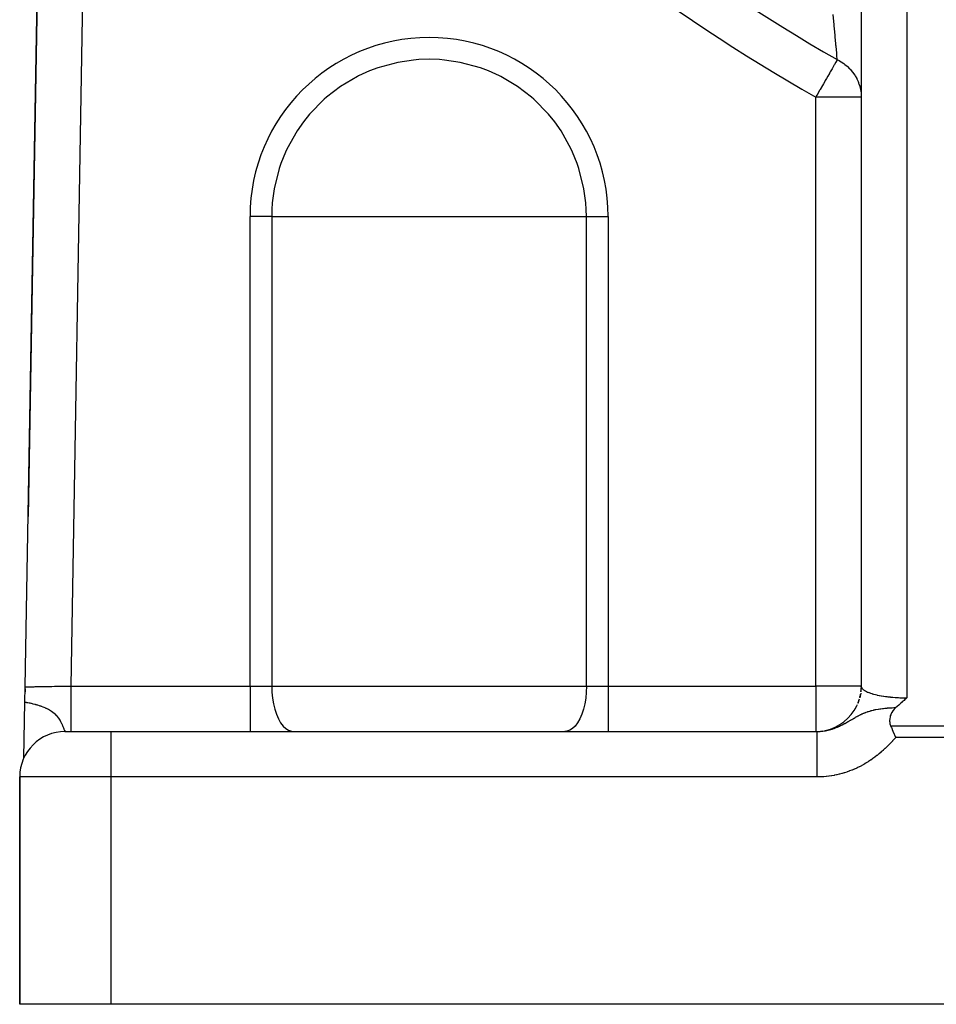
# Model space of a CAD drawing. Units: millimetres. Extents: x -312 to 522, y -365 to 365.
# Drawn here: x 153 to 193, y -132 to -89 of the extents above; entities that cross this region are included whole.
import ezdxf

# ---------------------------------------------------------------- set-up
doc = ezdxf.new("R2010")
doc.units = ezdxf.units.MM
doc.linetypes.add('DASHED', pattern=[9.652, 8.128, -1.524])
doc.layers.add('nevidi', color=4, linetype='DASHED')

msp = doc.modelspace()

# ---------------------------------------------------------------- linework, layer by layer
at = {"color": 2}
for p, q in [((154.399, -43.991), (153.239, -111.044)), ((153.11, -118.535), (154.215, -54.587)), ((153.11, -118.535), (154.215, -54.587)), ((189.87, -75.683), (189.87, -118.524)), ((189.868, -81.375), (189.868, -92.6)), ((189.868, -92.6), (189.868, -118.5)), ((153.098, -119.204), (153.11, -118.535)), ((153.108, -118.628), (153.106, -118.75)), ((153.106, -118.75), (153.108, -118.628)), ((153.108, -118.628), (153.106, -118.75)), ((189.867, -118.553), (189.854, -118.753)), ((189.783, -119.079), (189.718, -119.265)), ((189.843, -118.819), (189.802, -119.014)), ((153.056, -121.654), (153.098, -119.204)), ((153.098, -119.204), (153.098, -119.236)), ((153.098, -119.236), (153.098, -119.204)), ((153.098, -119.204), (153.098, -119.236)), ((189.688, -119.329), (189.6, -119.503)), ((154.868, -120.5), (156.868, -120.5)), ((154.89, -120.5), (154.868, -120.5)), ((156.868, -120.5), (187.911, -120.5)), ((156.868, -120.5), (187.911, -120.5)), ((153.056, -121.636), (153.056, -121.656)), ((153.056, -121.656), (153.056, -121.636)), ((153.056, -121.636), (153.056, -121.656)), ((152.868, -132.5), (152.868, -122.5)), ((152.868, -122.5), (152.868, -132.5)), ((156.868, -132.5), (152.868, -132.5)), ((193.868, -132.5), (156.868, -132.5))]:
    msp.add_line(p, q, dxfattribs=at)
for points in [[(189.868, -118.5), (189.87, -118.52), (189.87, -118.523), (189.87, -118.524)], [(191.868, -119.018), (191.824, -119.06), (191.788, -119.094), (191.749, -119.131), (191.673, -119.201), (191.672, -119.201), (191.671, -119.203), (191.595, -119.271), (191.553, -119.308), (191.515, -119.341), (191.445, -119.4), (191.434, -119.41), (191.427, -119.416), (191.392, -119.445)], [(191.392, -119.445), (191.362, -119.47), (191.32, -119.513), (191.27, -119.572), (191.254, -119.594), (191.212, -119.661), (191.203, -119.678), (191.2, -119.684), (191.163, -119.767), (191.147, -119.817), (191.135, -119.863), (191.122, -119.934), (191.118, -119.967), (191.116, -119.997), (191.116, -120.004), (191.117, -120.065), (191.118, -120.082), (191.132, -120.169), (191.142, -120.205), (191.153, -120.236), (191.157, -120.246)], [(191.157, -120.246), (191.194, -120.331), (191.206, -120.359), (191.247, -120.453), (191.254, -120.469), (191.262, -120.486), (191.321, -120.62), (191.333, -120.647), (191.366, -120.722), (191.384, -120.763)]]:
    msp.add_lwpolyline(points, dxfattribs=at)
for centre, start, end in [((187.868, -118.5), 353.2427, 357.3066), ((187.868, -118.5), 358.4926, 0), ((187.868, -118.5), 345.5855, 349.6131), ((187.868, -118.5), 282.3999, 334.2335), ((187.868, -118.5), 337.9286, 341.9227), ((154.868, -122.5), 90, 180), ((187.868, -118.5), 270, 270.838), ((187.868, -118.5), 271.8053, 272.6934), ((187.868, -118.5), 275.8417, 279.0355)]:
    msp.add_arc(centre, 2, start, end, dxfattribs=at)
at = {"layer": 'nevidi', "color": 7, "linetype": 'Continuous'}
for p, q in [((156.103, -61.081), (155.111, -118.5)), ((191.868, -74.732), (191.868, -119.018)), ((187.868, -118.5), (187.868, -92.6)), ((189.868, -92.6), (187.868, -92.6)), ((162.994, -118.5), (162.994, -97.848)), ((163.949, -97.848), (162.994, -97.848)), ((163.949, -97.848), (170.868, -97.848)), ((163.949, -97.848), (163.949, -118.5)), ((170.868, -97.848), (177.788, -97.848)), ((177.788, -118.5), (177.788, -97.848)), ((177.788, -97.848), (178.742, -97.848)), ((178.742, -97.848), (178.742, -118.5)), ((155.111, -118.5), (162.994, -118.5)), ((162.994, -118.5), (163.949, -118.5)), ((162.994, -118.5), (162.994, -120.5)), ((163.949, -118.5), (177.788, -118.5)), ((177.788, -118.5), (178.742, -118.5)), ((178.742, -118.5), (187.868, -118.5)), ((178.742, -118.5), (178.742, -120.5)), ((187.868, -118.5), (187.868, -120.5)), ((189.868, -118.5), (187.868, -118.5)), ((191.157, -120.246), (193.868, -120.246)), ((156.868, -120.5), (156.868, -122.5)), ((193.868, -120.763), (191.384, -120.763)), ((156.868, -122.5), (152.868, -122.5)), ((156.868, -122.5), (156.868, -132.5)), ((187.911, -122.5), (156.868, -122.5))]:
    msp.add_line(p, q, dxfattribs=at)
for points in [[(188.816, -90.945), (188.8, -90.768), (188.795, -90.707), (188.791, -90.666), (188.763, -90.359), (188.758, -90.31), (188.752, -90.247), (188.724, -89.946), (188.719, -89.888), (188.69, -89.578), (188.681, -89.477), (188.675, -89.413), (188.632, -88.958)], [(170.868, -90.929), (170.41, -90.944), (170.185, -90.963), (169.5, -91.065), (168.615, -91.306), (168.25, -91.443), (167.77, -91.661), (167.718, -91.688), (166.979, -92.125), (166.363, -92.597), (166.256, -92.69), (165.614, -93.345), (165.343, -93.683), (165.065, -94.08), (164.617, -94.88), (164.557, -95.012), (164.356, -95.509), (164.28, -95.733), (164.058, -96.623), (163.975, -97.247), (163.956, -97.535), (163.949, -97.848)], [(177.788, -97.848), (177.781, -97.535), (177.762, -97.247), (177.678, -96.623), (177.456, -95.733), (177.38, -95.509), (177.18, -95.012), (177.119, -94.88), (176.671, -94.08), (176.393, -93.683), (176.122, -93.345), (175.48, -92.69), (175.374, -92.597), (174.758, -92.125), (174.019, -91.688), (173.966, -91.661), (173.486, -91.443), (173.121, -91.306), (172.236, -91.065), (171.551, -90.963), (171.327, -90.944), (170.868, -90.929)], [(188.816, -90.945), (188.801, -90.971), (188.793, -90.985), (188.789, -90.991), (188.751, -91.058), (188.748, -91.063), (188.695, -91.156), (188.69, -91.165), (188.68, -91.182), (188.601, -91.321), (188.599, -91.325), (188.588, -91.344), (188.504, -91.489), (188.471, -91.547), (188.468, -91.553), (188.399, -91.673), (188.339, -91.778), (188.289, -91.865), (188.285, -91.873), (188.202, -92.017), (188.164, -92.085), (188.06, -92.265), (188.053, -92.277), (188.037, -92.305), (187.915, -92.519), (187.908, -92.531), (187.868, -92.6)], [(188.816, -90.945), (188.823, -90.948), (188.862, -90.969), (188.903, -90.991), (188.954, -91.021), (188.98, -91.037), (189.103, -91.121), (189.118, -91.132), (189.128, -91.14), (189.149, -91.156), (189.242, -91.234), (189.265, -91.254), (189.356, -91.344), (189.369, -91.358), (189.39, -91.38), (189.424, -91.419), (189.484, -91.492), (189.502, -91.516), (189.529, -91.552), (189.585, -91.636), (189.601, -91.662), (189.667, -91.778), (189.672, -91.788), (189.685, -91.815), (189.727, -91.907), (189.743, -91.947), (189.754, -91.975), (189.769, -92.017), (189.799, -92.111), (189.807, -92.14), (189.836, -92.266), (189.839, -92.279), (189.844, -92.309), (189.862, -92.45), (189.864, -92.48), (189.866, -92.519), (189.868, -92.6)], [(153.11, -118.535), (153.112, -118.535), (153.113, -118.535), (153.122, -118.534), (153.124, -118.534), (153.128, -118.534), (153.14, -118.534), (153.143, -118.534), (153.167, -118.534), (153.171, -118.534), (153.181, -118.533), (153.201, -118.533), (153.206, -118.533), (153.244, -118.532), (153.25, -118.532), (153.27, -118.532), (153.294, -118.531), (153.301, -118.531), (153.351, -118.53), (153.359, -118.53), (153.391, -118.53), (153.416, -118.529), (153.425, -118.529), (153.488, -118.528), (153.497, -118.528), (153.544, -118.527), (153.566, -118.527), (153.577, -118.527), (153.651, -118.525), (153.662, -118.525), (153.724, -118.524), (153.742, -118.524), (153.754, -118.523), (153.838, -118.522), (153.851, -118.522), (153.93, -118.52), (153.94, -118.52), (153.954, -118.52), (154.047, -118.518), (154.061, -118.518), (154.157, -118.516), (154.158, -118.516), (154.172, -118.516), (154.272, -118.514), (154.287, -118.514), (154.391, -118.512), (154.401, -118.512), (154.406, -118.512), (154.512, -118.51), (154.528, -118.51), (154.636, -118.508), (154.652, -118.508), (154.658, -118.508), (154.761, -118.506), (154.778, -118.506), (154.889, -118.504), (154.905, -118.504), (154.923, -118.503), (155.017, -118.502), (155.033, -118.501), (155.111, -118.5)], [(155.111, -118.5), (155.111, -118.661), (155.111, -118.688), (155.111, -118.733), (155.111, -118.925), (155.111, -118.952), (155.111, -118.995), (155.111, -119.182), (155.111, -119.209), (155.111, -119.249), (155.111, -119.427), (155.111, -119.453), (155.111, -119.49), (155.111, -119.655), (155.111, -119.68), (155.111, -119.713), (155.111, -119.862), (155.111, -119.885), (155.111, -119.914), (155.111, -120.046), (155.111, -120.066), (155.111, -120.09), (155.111, -120.201), (155.111, -120.218), (155.111, -120.238), (155.111, -120.326), (155.111, -120.34), (155.111, -120.354), (155.111, -120.419), (155.111, -120.428), (155.111, -120.438), (155.111, -120.477), (155.111, -120.482), (155.111, -120.486), (155.111, -120.5)], [(163.949, -118.5), (163.957, -118.768), (163.983, -119.031), (164.025, -119.284), (164.083, -119.523), (164.156, -119.744), (164.242, -119.942), (164.34, -120.115), (164.448, -120.258), (164.565, -120.37), (164.687, -120.448), (164.813, -120.491), (164.903, -120.5)], [(177.788, -118.5), (177.779, -118.768), (177.754, -119.031), (177.711, -119.284), (177.653, -119.523), (177.581, -119.744), (177.494, -119.942), (177.396, -120.115), (177.288, -120.258), (177.172, -120.37), (177.049, -120.448), (176.923, -120.491), (176.833, -120.5)], [(189.87, -118.524), (189.877, -118.548), (189.878, -118.552), (189.89, -118.577), (189.892, -118.58), (189.901, -118.593), (189.91, -118.605), (189.912, -118.608), (189.935, -118.633), (189.938, -118.636), (189.966, -118.66)], [(189.967, -118.661), (189.97, -118.663), (190.003, -118.687), (190.008, -118.69), (190.046, -118.713), (190.052, -118.717), (190.067, -118.725), (190.095, -118.739), (190.101, -118.742), (190.148, -118.764), (190.155, -118.767), (190.2, -118.785), (190.207, -118.788), (190.215, -118.791), (190.272, -118.812), (190.279, -118.814), (190.341, -118.834), (190.349, -118.837), (190.362, -118.841), (190.414, -118.855), (190.423, -118.858), (190.492, -118.876), (190.502, -118.878), (190.552, -118.89), (190.575, -118.895), (190.585, -118.897), (190.661, -118.913), (190.671, -118.915), (190.751, -118.929), (190.762, -118.931), (190.765, -118.932), (190.845, -118.945), (190.856, -118.946), (190.941, -118.959), (190.953, -118.96), (190.999, -118.966), (191.04, -118.971), (191.052, -118.973), (191.142, -118.982), (191.155, -118.984), (191.246, -118.992), (191.248, -118.992), (191.259, -118.993), (191.353, -119), (191.365, -119.001), (191.46, -119.007), (191.473, -119.007), (191.508, -119.009), (191.569, -119.012), (191.582, -119.012), (191.679, -119.015), (191.692, -119.016), (191.774, -119.017), (191.789, -119.017), (191.802, -119.017), (191.868, -119.018)], [(153.098, -119.204), (153.111, -119.206), (153.123, -119.208), (153.161, -119.215), (153.173, -119.217), (153.22, -119.227), (153.231, -119.229), (153.285, -119.24), (153.287, -119.24), (153.295, -119.242), (153.315, -119.246), (153.363, -119.257), (153.367, -119.258), (153.414, -119.268), (153.446, -119.276), (153.448, -119.276), (153.53, -119.297), (153.542, -119.3), (153.569, -119.307), (153.593, -119.314), (153.621, -119.322), (153.646, -119.329), (153.718, -119.351), (153.759, -119.365), (153.795, -119.377), (153.814, -119.384), (153.819, -119.385), (153.883, -119.409), (153.926, -119.426), (153.974, -119.447), (153.989, -119.453), (154.021, -119.468), (154.037, -119.475), (154.084, -119.499), (154.115, -119.515), (154.127, -119.522), (154.151, -119.535), (154.178, -119.551), (154.229, -119.583), (154.239, -119.589), (154.27, -119.61), (154.322, -119.649), (154.33, -119.656), (154.378, -119.695), (154.391, -119.707), (154.399, -119.714), (154.403, -119.718), (154.406, -119.72), (154.463, -119.776), (154.468, -119.783), (154.515, -119.835), (154.516, -119.837), (154.521, -119.843), (154.562, -119.895), (154.566, -119.901), (154.577, -119.917), (154.601, -119.951), (154.604, -119.956), (154.634, -120.005), (154.637, -120.01), (154.64, -120.015), (154.664, -120.056), (154.666, -120.061), (154.682, -120.091), (154.689, -120.106), (154.692, -120.11), (154.712, -120.152), (154.714, -120.157), (154.732, -120.196), (154.734, -120.201), (154.735, -120.204), (154.749, -120.238), (154.75, -120.238), (154.751, -120.242), (154.765, -120.276), (154.767, -120.28), (154.767, -120.282), (154.779, -120.312), (154.781, -120.315), (154.792, -120.345), (154.793, -120.348), (154.796, -120.355), (154.803, -120.374), (154.804, -120.377), (154.807, -120.384), (154.813, -120.401), (154.814, -120.403), (154.823, -120.424), (154.824, -120.426), (154.828, -120.438), (154.831, -120.445), (154.832, -120.447), (154.839, -120.462), (154.84, -120.464), (154.843, -120.471), (154.846, -120.476), (154.847, -120.477), (154.852, -120.486), (154.853, -120.487), (154.853, -120.488), (154.859, -120.495), (154.859, -120.495), (154.864, -120.499), (154.865, -120.499)], [(187.911, -120.5), (187.934, -120.5), (187.937, -120.5), (187.945, -120.5), (187.997, -120.498), (188.005, -120.498), (188.057, -120.495), (188.064, -120.494), (188.09, -120.492), (188.116, -120.49), (188.124, -120.489), (188.145, -120.487), (188.175, -120.484), (188.183, -120.483), (188.235, -120.476), (188.242, -120.474), (188.279, -120.468), (188.294, -120.466), (188.301, -120.464), (188.353, -120.455), (188.36, -120.453), (188.411, -120.442), (188.412, -120.442), (188.419, -120.44), (188.455, -120.431), (188.47, -120.427), (188.478, -120.425), (188.529, -120.411), (188.532, -120.41), (188.537, -120.409), (188.588, -120.393), (188.596, -120.391), (188.62, -120.383), (188.647, -120.374), (188.654, -120.371), (188.673, -120.365), (188.705, -120.353), (188.713, -120.35), (188.764, -120.331), (188.771, -120.328), (188.771, -120.328), (188.822, -120.307), (188.829, -120.304), (188.879, -120.282), (188.887, -120.279), (188.89, -120.278), (188.91, -120.268), (188.928, -120.26), (188.937, -120.256), (188.944, -120.252), (188.994, -120.228), (189.002, -120.225), (189.038, -120.206), (189.052, -120.199), (189.059, -120.195), (189.109, -120.169), (189.117, -120.165), (189.138, -120.154), (189.156, -120.143), (189.167, -120.137), (189.175, -120.133), (189.178, -120.132), (189.226, -120.104), (189.234, -120.1), (189.265, -120.082), (189.286, -120.07), (189.293, -120.065), (189.327, -120.046), (189.346, -120.034), (189.354, -120.03), (189.367, -120.022), (189.408, -119.998), (189.416, -119.993), (189.429, -119.986), (189.464, -119.965), (189.471, -119.96), (189.479, -119.955), (189.483, -119.953), (189.536, -119.922), (189.545, -119.917), (189.555, -119.911), (189.604, -119.882), (189.613, -119.877), (189.619, -119.874), (189.644, -119.86), (189.676, -119.842), (189.685, -119.837), (189.698, -119.83), (189.73, -119.812), (189.743, -119.805), (189.752, -119.801), (189.762, -119.795), (189.815, -119.769), (189.834, -119.759), (189.845, -119.754), (189.859, -119.747), (189.899, -119.728), (189.924, -119.717), (189.937, -119.711), (189.97, -119.697), (189.983, -119.691), (190.025, -119.674), (190.026, -119.674), (190.04, -119.668), (190.067, -119.658), (190.079, -119.653), (190.143, -119.63), (190.152, -119.627), (190.16, -119.625), (190.186, -119.616), (190.239, -119.6), (190.282, -119.587), (190.294, -119.584), (190.302, -119.582), (190.328, -119.575), (190.401, -119.557), (190.418, -119.553), (190.456, -119.545), (190.482, -119.539), (190.51, -119.534)], [(190.51, -119.534), (190.511, -119.533), (190.516, -119.533), (190.606, -119.516), (190.62, -119.514), (190.686, -119.504), (190.703, -119.501), (190.722, -119.498), (190.731, -119.497), (190.803, -119.488), (190.843, -119.483), (190.905, -119.477), (190.957, -119.472), (191.009, -119.467), (191.021, -119.466), (191.072, -119.462), (191.076, -119.462), (191.116, -119.459), (191.188, -119.454), (191.225, -119.452), (191.306, -119.448), (191.336, -119.447), (191.392, -119.445)], [(187.911, -120.5), (187.911, -120.503), (187.911, -120.514), (187.911, -120.518), (187.911, -120.537), (187.911, -120.562), (187.911, -120.572), (187.911, -120.605), (187.911, -120.646), (187.911, -120.66), (187.911, -120.708), (187.911, -120.762), (187.911, -120.781), (187.911, -120.842), (187.911, -120.91), (187.911, -120.934), (187.911, -121.006), (187.911, -121.086), (187.911, -121.115), (187.911, -121.197), (187.911, -121.287), (187.911, -121.32), (187.911, -121.411), (187.911, -121.51), (187.911, -121.547), (187.911, -121.644), (187.911, -121.751), (187.911, -121.791), (187.911, -121.893), (187.911, -122.005), (187.911, -122.048), (187.911, -122.153), (187.911, -122.267), (187.911, -122.312), (187.911, -122.418), (187.911, -122.5)], [(191.384, -120.763), (191.328, -120.825), (191.318, -120.836), (191.249, -120.911), (191.238, -120.922), (191.169, -120.996), (191.158, -121.007), (191.088, -121.08), (191.077, -121.091), (191.005, -121.163), (190.995, -121.173), (190.922, -121.244), (190.911, -121.254), (190.836, -121.323), (190.825, -121.333), (190.749, -121.401), (190.737, -121.41), (190.66, -121.476), (190.648, -121.486), (190.569, -121.55), (190.557, -121.559), (190.476, -121.621), (190.464, -121.631), (190.382, -121.691), (190.369, -121.699), (190.286, -121.757), (190.273, -121.766), (190.189, -121.821), (190.176, -121.829), (190.09, -121.883), (190.077, -121.891), (189.99, -121.942), (189.977, -121.949), (189.889, -121.998), (189.875, -122.005), (189.786, -122.051), (189.772, -122.058), (189.681, -122.102), (189.667, -122.108), (189.575, -122.15), (189.561, -122.156), (189.467, -122.195), (189.453, -122.201), (189.358, -122.237), (189.344, -122.243), (189.248, -122.277), (189.233, -122.282), (189.137, -122.313), (189.122, -122.318), (189.025, -122.346), (189.01, -122.35), (188.912, -122.376), (188.898, -122.38), (188.799, -122.403), (188.785, -122.406), (188.686, -122.426), (188.671, -122.429), (188.572, -122.446), (188.557, -122.449), (188.457, -122.464), (188.442, -122.466), (188.342, -122.477), (188.327, -122.479), (188.226, -122.488), (188.211, -122.489), (188.11, -122.495), (188.095, -122.496), (187.993, -122.499), (187.978, -122.499), (187.911, -122.5)]]:
    msp.add_lwpolyline(points, dxfattribs=at)
for centre, radius, start, end in [((230.868, -17.5), 84.632, 210.23832, 240.20597), ((230.868, -17.5), 86.539, 210.23832, 240.20597), ((170.868, -97.848), 7.874, 0, 180)]:
    msp.add_arc(centre, radius, start, end, dxfattribs=at)

doc.saveas('drawing.dxf')
